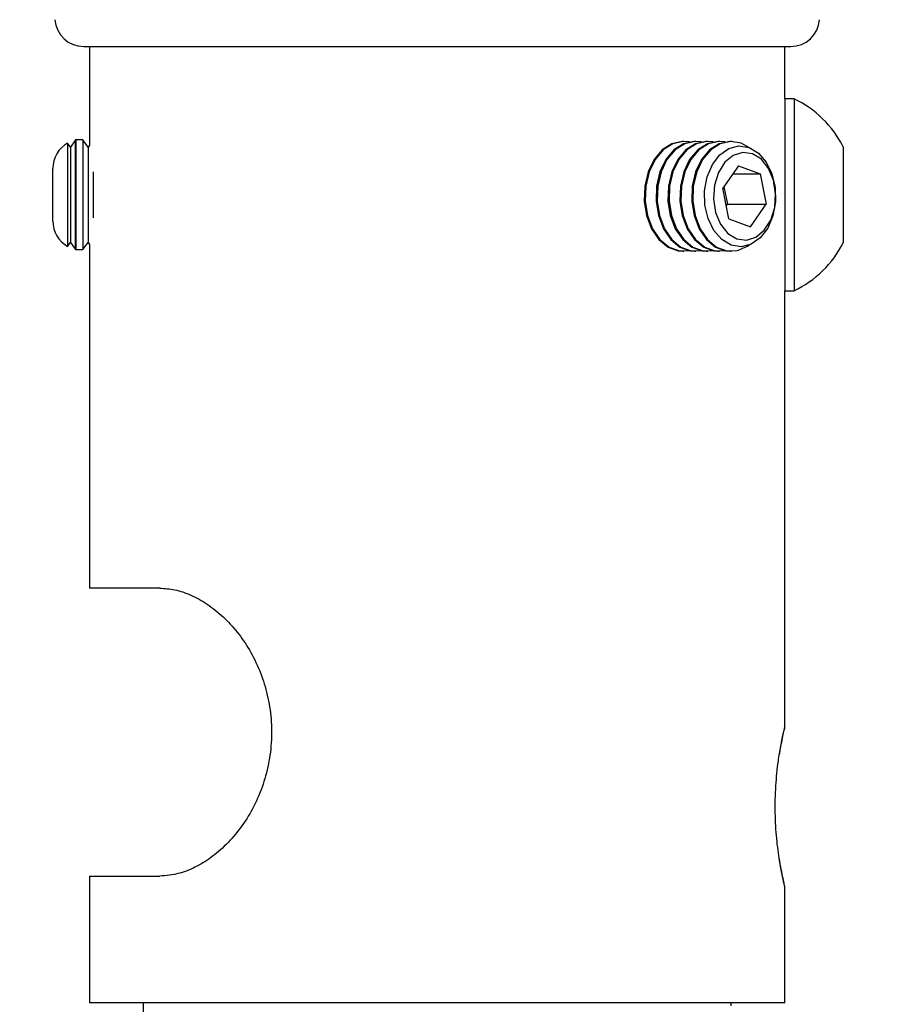
# Model space of a CAD drawing. Extents: x 5 to 292, y 5 to 205.
# Drawn here: x 123 to 135, y 162 to 176 of the extents above; entities that cross this region are included whole.
import ezdxf

# ---------------------------------------------------------------- set-up
doc = ezdxf.new("R2010")
doc.units = 0
doc.layers.get('0').update_dxf_attribs({"linetype": 'CONTINUOUS'})
doc.styles.add('SLDTEXTSTYLE0', font='TXT', dxfattribs={"width": 0.75})
doc.dimstyles.new('SLDDIMSTYLE2', dxfattribs={"dimtxt": 3.5, "dimasz": 3, "dimexe": 0, "dimexo": 0.0625, "dimgap": 0.875, "dimtad": 1, "dimlfac": 6, "dimrnd": 1e-09, "dimzin": 12, "dimtxsty": 'SLDTEXTSTYLE0', "dimsah": 1, "dimcen": 0.09, "dimazin": 3, "dimtfac": 1, "dimtmove": 0, "dimatfit": 3, "dimtolj": 1, "dimtzin": 12})

# ---------------------------------------------------------------- blocks, each defined once
blk = doc.blocks.new('_D_4')
at = {"color": 7, "linetype": 'CONTINUOUS'}
for p, q in [((119.45, 159.707), (119.45, 188.214)), ((135.654, 162.673), (135.654, 188.214)), ((119.45, 187.214), (113.45, 187.214)), ((135.654, 187.214), (119.45, 187.214)), ((135.654, 187.214), (141.654, 187.214))]:
    blk.add_line(p, q, dxfattribs=at)
for points in [[(119.45, 187.214), (116.45, 187.664), (116.45, 186.764)], [(135.654, 187.214), (138.654, 186.764), (138.654, 187.664)]]:
    blk.add_solid(points, dxfattribs=at)
at = {"color": 7, "linetype": 'CONTINUOUS', "insert": (121.733, 191.726), "char_height": 3.5, "attachment_point": 1, "style": 'SLDTEXTSTYLE0'}
blk.add_mtext('97.22', dxfattribs=at)

msp = doc.modelspace()

# ---------------------------------------------------------------- linework, layer by layer
at = {"color": 7, "linetype": 'CONTINUOUS'}
for p, q in [((123.740138, 176.045756), (133.962297, 176.045756)), ((123.824134, 176.045756), (123.824134, 174.621097)), ((133.878301, 175.290136), (133.878301, 176.045756)), ((134.009534, 175.290136), (133.878301, 175.290136)), ((133.878301, 175.290136), (133.878301, 172.51307)), ((134.009534, 175.290136), (134.009534, 172.51307)), ((123.548792, 174.590366), (123.507309, 174.649609)), ((123.507309, 174.649609), (123.507309, 173.88525)), ((123.621932, 174.694822), (123.548792, 174.590366)), ((123.621932, 173.108384), (123.621932, 174.694822)), ((123.729104, 174.695353), (123.624234, 174.695353)), ((123.624234, 174.695353), (123.624234, 173.107853)), ((123.802616, 174.590366), (123.729104, 174.695353)), ((123.729104, 174.695353), (123.729104, 173.88425)), ((123.824134, 174.621097), (123.802616, 174.590366)), ((132.417498, 174.672839), (132.405902, 174.672839)), ((132.589279, 174.672839), (132.573651, 174.672839)), ((132.761061, 174.672839), (132.745432, 174.672839)), ((132.932842, 174.672839), (132.917214, 174.672839)), ((133.104624, 174.672839), (133.088995, 174.672839)), ((123.548792, 174.590366), (123.548792, 173.886545)), ((123.802616, 174.590366), (123.802616, 173.886545)), ((134.720734, 174.59587), (134.720734, 173.207336)), ((133.20823, 174.320937), (132.980642, 173.994715)), ((133.20823, 174.320937), (133.521793, 174.205311)), ((123.294967, 174.282512), (123.294967, 174.282603)), ((123.294967, 173.520603), (123.294967, 174.282512)), ((123.876129, 174.233234), (123.876129, 173.88425)), ((133.127564, 174.205311), (133.521793, 174.205311)), ((133.521793, 174.205311), (133.607768, 173.763463)), ((123.548792, 173.886545), (123.548792, 173.21284)), ((123.802616, 173.886545), (123.802616, 173.21284)), ((133.066617, 173.552867), (132.980642, 173.994715)), ((132.995785, 174.016421), (133.045005, 173.763463)), ((123.507309, 173.88525), (123.507309, 173.153597)), ((123.729104, 173.88425), (123.729104, 173.107853)), ((123.876129, 173.88425), (123.876129, 173.569972)), ((133.029863, 173.741758), (133.045005, 173.763463)), ((133.045005, 173.763463), (133.607768, 173.763463)), ((133.38018, 173.437241), (133.607768, 173.763463)), ((133.066617, 173.552867), (133.38018, 173.437241)), ((123.507309, 173.153597), (123.548792, 173.21284)), ((123.548792, 173.21284), (123.621932, 173.108384)), ((123.729104, 173.107853), (123.802616, 173.21284)), ((123.802616, 173.21284), (123.824134, 173.182109)), ((123.824134, 173.182109), (123.824134, 168.212422)), ((123.624234, 173.107853), (123.729104, 173.107853)), ((132.405902, 173.085339), (132.417498, 173.085339)), ((132.573651, 173.085339), (132.589279, 173.085339)), ((132.745432, 173.085339), (132.761061, 173.085339)), ((132.917214, 173.085339), (132.932842, 173.085339)), ((133.088995, 173.085339), (133.104624, 173.085339)), ((133.878301, 172.51307), (134.009534, 172.51307)), ((133.878301, 166.212169), (133.878301, 172.51307)), ((124.839426, 168.212422), (123.824134, 168.212422)), ((123.824134, 164.045756), (123.824134, 162.212422)), ((123.824134, 164.045756), (124.839426, 164.045756)), ((133.878301, 162.212422), (133.878301, 163.879307)), ((133.878301, 162.212422), (123.824134, 162.212422)), ((124.601217, 162.212422), (124.601217, 162.045756)), ((133.101217, 162.172655), (133.101217, 162.212422))]:
    msp.add_line(p, q, dxfattribs=at)
at = {"color": 7, "linetype": 'CONTINUOUS', "flags": 128}
for points in [[(132.40187, 174.672839), (132.391702, 174.672709), (132.240676, 174.6394), (132.101605, 174.549702), (131.984804, 174.410268), (131.898934, 174.231439), (131.850365, 174.026477), (131.842698, 173.810585), (131.876502, 173.599773), (131.949271, 173.409677), (132.055607, 173.254395), (132.187623, 173.145443), (132.335529, 173.090903), (132.40187, 173.085339)], [(132.495575, 174.665122), (132.40733, 174.672709), (132.256305, 174.6394), (132.117234, 174.549702), (132.000432, 174.410268), (131.914562, 174.231439), (131.865993, 174.026477), (131.858326, 173.810585), (131.892131, 173.599773), (131.964899, 173.409677), (132.071235, 173.254395), (132.203252, 173.145443), (132.351158, 173.090903), (132.495575, 173.093057)], [(132.573651, 174.672839), (132.563483, 174.672709), (132.412458, 174.6394), (132.273387, 174.549702), (132.156585, 174.410268), (132.070715, 174.231439), (132.022146, 174.026477), (132.014479, 173.810585), (132.048284, 173.599773), (132.121052, 173.409677), (132.227388, 173.254395), (132.359405, 173.145443), (132.507311, 173.090903), (132.573651, 173.085339)], [(132.667356, 174.665122), (132.579112, 174.672709), (132.428086, 174.6394), (132.289015, 174.549702), (132.172213, 174.410268), (132.086344, 174.231439), (132.037774, 174.026477), (132.030108, 173.810585), (132.063912, 173.599773), (132.136681, 173.409677), (132.243016, 173.254395), (132.375033, 173.145443), (132.522939, 173.090903), (132.667356, 173.093057)], [(132.745432, 174.672839), (132.735265, 174.672709), (132.584239, 174.6394), (132.445168, 174.549702), (132.328366, 174.410268), (132.242497, 174.231439), (132.193927, 174.026477), (132.186261, 173.810585), (132.220065, 173.599773), (132.292834, 173.409677), (132.39917, 173.254395), (132.531186, 173.145443), (132.679092, 173.090903), (132.745432, 173.085339)], [(132.839137, 174.665122), (132.750893, 174.672709), (132.599867, 174.6394), (132.460796, 174.549702), (132.343995, 174.410268), (132.258125, 174.231439), (132.209556, 174.026477), (132.201889, 173.810585), (132.235694, 173.599773), (132.308462, 173.409677), (132.414798, 173.254395), (132.546814, 173.145443), (132.694721, 173.090903), (132.839137, 173.093057)], [(132.917214, 174.672839), (132.907046, 174.672709), (132.75602, 174.6394), (132.61695, 174.549702), (132.500148, 174.410268), (132.414278, 174.231439), (132.365709, 174.026477), (132.358042, 173.810585), (132.391847, 173.599773), (132.464615, 173.409677), (132.570951, 173.254395), (132.702967, 173.145443), (132.850874, 173.090903), (132.917214, 173.085339)], [(133.010919, 174.665122), (132.922675, 174.672709), (132.771649, 174.6394), (132.632578, 174.549702), (132.515776, 174.410268), (132.429906, 174.231439), (132.381337, 174.026477), (132.37367, 173.810585), (132.407475, 173.599773), (132.480244, 173.409677), (132.586579, 173.254395), (132.718596, 173.145443), (132.866502, 173.090903), (133.010919, 173.093057)], [(133.088995, 174.672839), (133.078828, 174.672709), (132.927802, 174.6394), (132.788731, 174.549702), (132.671929, 174.410268), (132.58606, 174.231439), (132.53749, 174.026477), (132.529824, 173.810585), (132.563628, 173.599773), (132.636397, 173.409677), (132.742732, 173.254395), (132.874749, 173.145443), (133.022655, 173.090903), (133.088995, 173.085339)], [(133.36598, 174.581531), (133.246236, 174.647159), (133.094456, 174.672709), (132.94343, 174.6394), (132.804359, 174.549702), (132.687558, 174.410268), (132.601688, 174.231439), (132.553119, 174.026477), (132.545452, 173.810585), (132.579256, 173.599773), (132.652025, 173.409677), (132.758361, 173.254395), (132.890377, 173.145443), (133.038283, 173.090903), (133.19111, 173.094819), (133.337522, 173.156901), (133.36598, 173.176647)], [(133.358648, 174.584317), (133.493873, 174.503944), (133.607609, 174.372949), (133.690641, 174.201944), (133.736244, 174.004784), (133.740722, 173.797441), (133.703713, 173.596712), (133.628215, 173.41886), (133.520344, 173.278293), (133.388839, 173.186399), (133.244355, 173.150622), (133.098596, 173.173862), (132.963371, 173.254234), (132.849635, 173.385229), (132.766603, 173.556234), (132.721, 173.753394), (132.716522, 173.960737), (132.753531, 174.161466), (132.829029, 174.339318), (132.9369, 174.479885), (133.068405, 174.57178), (133.212889, 174.607556), (133.358648, 174.584317)], [(132.858995, 174.039572), (132.845229, 173.841524), (132.875412, 173.647153), (132.946589, 173.475485), (133.051793, 173.343325), (133.180726, 173.263609), (133.320768, 173.244141), (133.458209, 173.286826), (133.579596, 173.387486), (133.673047, 173.536267), (133.729415, 173.718606), (133.743181, 173.916654), (133.712998, 174.111026), (133.641821, 174.282693), (133.536617, 174.414853), (133.407684, 174.494569), (133.267642, 174.514037), (133.130201, 174.471352), (133.008814, 174.370693), (132.915363, 174.221911), (132.858995, 174.039572)]]:
    msp.add_lwpolyline(points, dxfattribs=at)
at = {"color": 7, "linetype": 'CONTINUOUS'}
for centre, radius, start, end in [((123.740138, 176.462422), 0.416667, 183.9451862, 270), ((133.962297, 176.462422), 0.416667, 270, 356.0548138), ((133.348529, 173.901603), 1.53784, 26.8371184, 64.543436), ((123.718301, 174.282603), 0.423333, 119.8945176, 180), ((123.718301, 174.282603), 0.423333, 102.8385681, 103.158286), ((123.718301, 173.520603), 0.423333, 180, 240.1054824), ((133.348529, 173.901603), 1.53784, 295.456564, 333.1628816), ((123.718301, 173.520603), 0.423333, 256.841714, 257.1614319)]:
    msp.add_arc(centre, radius, start, end, dxfattribs=at)
for points, knots in [([(124.839426, 168.212422), (124.911492, 168.207627), (125.055588, 168.198039), (125.289994, 168.119058), (125.527481, 167.987992), (125.828422, 167.749064), (126.159517, 167.336343), (126.373708, 166.816805), (126.451938, 166.365696), (126.461704, 166.014744), (126.418321, 165.666382), (126.32594, 165.330097), (126.18666, 165.017065), (126.009811, 164.736201), (125.80265, 164.497119), (125.578773, 164.305607), (125.348515, 164.167593), (125.095402, 164.066422), (124.932404, 164.053262), (124.839426, 164.045756)], [0, 0, 0, 0, 0.052405075, 0.104784101, 0.157322243, 0.209856933, 0.310145084, 0.411878844, 0.464266954, 0.516655212, 0.569392281, 0.622128604, 0.674856608, 0.727578205, 0.779675396, 0.831766215, 0.882311471, 0.932867613, 1, 1, 1, 1]), ([(133.800617, 165.808759), (133.802986, 165.824879), (133.814823, 165.905432), (133.837092, 166.015605), (133.860727, 166.128124), (133.872805, 166.179355), (133.87563, 166.191527), (133.875915, 166.192705), (133.875782, 166.192155), (133.875559, 166.191278), (133.875267, 166.190181), (133.87466, 166.188046), (133.872778, 166.182101), (133.870403, 166.177137), (133.868679, 166.173535)], [0, 0, 0, 0, 0.062359185, 0.311603039, 0.562989558, 0.812528906, 0.936708239, 0.966433576, 0.975302058, 0.978985076, 0.981225324, 0.983330867, 0.987904218, 1, 1, 1, 1]), ([(133.799918, 164.268008), (133.784892, 164.371196), (133.754855, 164.577457), (133.732848, 164.965262), (133.742323, 165.357916), (133.772595, 165.647824), (133.794022, 165.785596), (133.799918, 165.823504)], [0, 0, 0, 0, 0.225995002, 0.451738866, 0.681056684, 0.912242743, 1, 1, 1, 1]), ([(133.875855, 163.899062), (133.875707, 163.899683), (133.875092, 163.902258), (133.86872, 163.929742), (133.851247, 164.005698), (133.825148, 164.137832), (133.803968, 164.246177), (133.794682, 164.316999), (133.794352, 164.319518)], [0, 0, 0, 0, 0.06163624, 0.255869757, 0.498244978, 0.744436892, 0.99090889, 1, 1, 1, 1])]:
    msp.add_open_spline(points, degree=3, knots=knots, dxfattribs=at)
at = {"color": 8, "linetype": 'CONTINUOUS'}
for points, knots in [([(133.799918, 165.823504), (133.803052, 165.842388), (133.809334, 165.880239), (133.81878, 165.932618), (133.828067, 165.981618), (133.835882, 166.02083), (133.842239, 166.051697), (133.847279, 166.075592), (133.852051, 166.097742), (133.856548, 166.118217), (133.860725, 166.136906), (133.864547, 166.153743), (133.867957, 166.168564), (133.870873, 166.181088), (133.873295, 166.191395), (133.875235, 166.199585), (133.876727, 166.205852), (133.877738, 166.210074), (133.878265, 166.212273), (133.878247, 166.212197), (133.87824, 166.212169)], [0, 0, 0, 0, 0.078635486, 0.157613549, 0.237647577, 0.318040588, 0.367744129, 0.417533506, 0.467584164, 0.517723007, 0.568875902, 0.620123701, 0.671661009, 0.723296209, 0.772213963, 0.821216026, 0.870474716, 0.91981995, 0.970157954, 1, 1, 1, 1]), ([(133.878248, 163.879307), (133.878249, 163.879305), (133.87825, 163.879301), (133.877708, 163.881559), (133.876685, 163.885839), (133.875151, 163.892279), (133.873142, 163.900764), (133.870704, 163.911148), (133.867879, 163.92329), (133.864705, 163.937084), (133.86115, 163.952725), (133.857212, 163.970305), (133.852912, 163.989822), (133.848263, 164.011314), (133.843319, 164.03465), (133.837006, 164.065142), (133.829161, 164.10428), (133.819672, 164.154054), (133.809845, 164.208263), (133.803232, 164.248061), (133.799918, 164.268008)], [0, 0, 0, 0, 0.032530919, 0.081375222, 0.131182973, 0.181080252, 0.231248972, 0.281508724, 0.329380901, 0.377331596, 0.425519759, 0.473787379, 0.522961802, 0.57222001, 0.621731824, 0.6713286, 0.752533589, 0.8341137, 0.916857563, 1, 1, 1, 1])]:
    msp.add_open_spline(points, degree=3, knots=knots, dxfattribs=at)

# ---------------------------------------------------------------- dimensions: what is measured, and where the dimension line sits
at = {"color": 7, "linetype": 'CONTINUOUS'}
dim = msp.add_linear_dim(base=(119.450423, 187.214069), p1=(135.653757, 162.172655), p2=(119.450423, 159.207113), dimstyle='SLDDIMSTYLE2', dxfattribs=at)
dim.commit()
dim.dimension.update_dxf_attribs({"geometry": '_D_4', "text_midpoint": (127.55209, 187.214069), "dimtype": 160})

doc.saveas('drawing.dxf')
